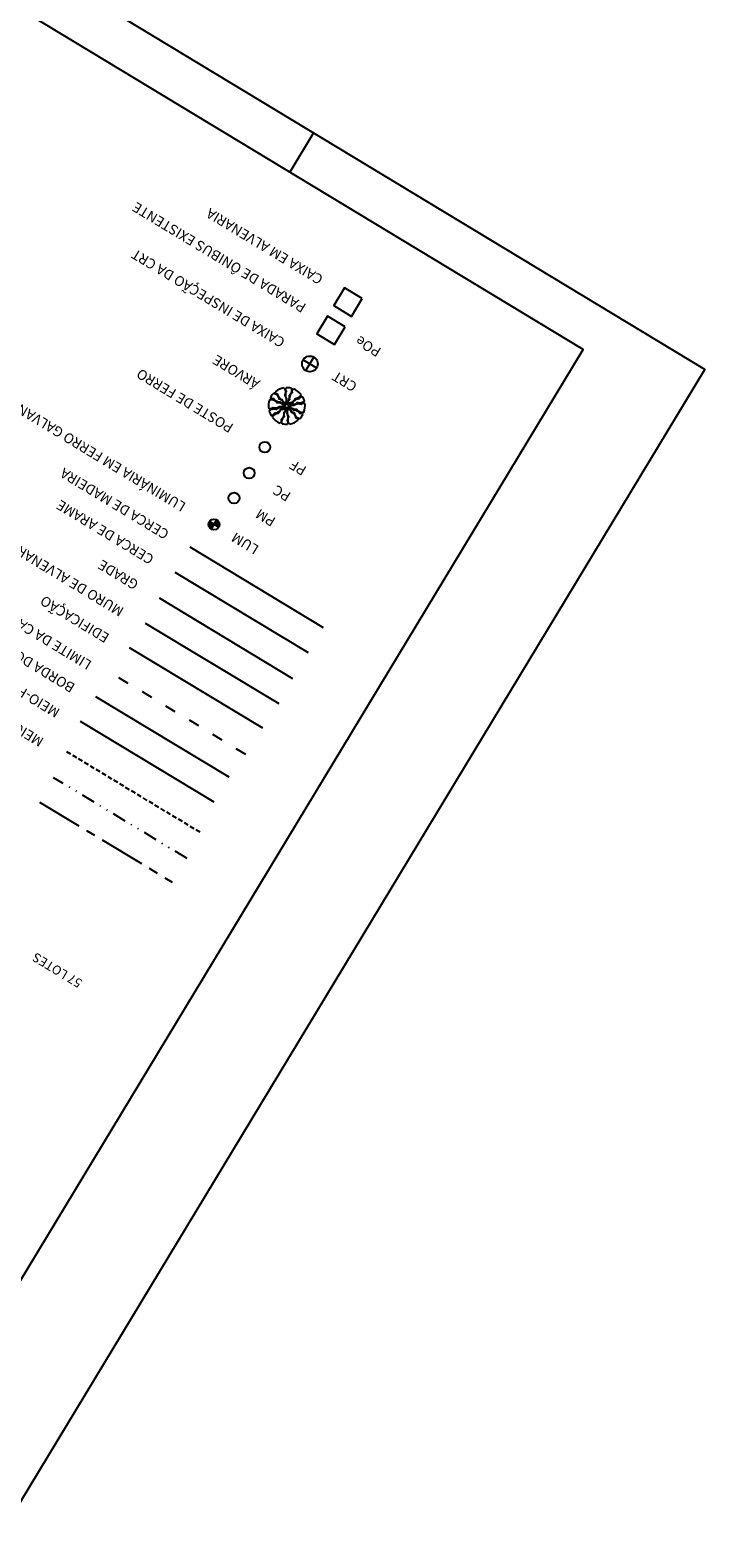
# Model space of a CAD drawing. Extents: x 178953 to 179466, y 1663596 to 1664348.
# Drawn here: x 179392 to 179466, y 1663851 to 1664016 of the extents above; entities that cross this region are included whole.
import ezdxf

# ---------------------------------------------------------------- set-up
doc = ezdxf.new("R2010")
doc.units = 0
doc.header["$MEASUREMENT"] = 0
for name, pattern in [('ACAD_ISO03W100', [30, 12, -18]), ('CENTER', [2, 1.25, -0.25, 0.25, -0.25]), ('DASHED', [0.75, 0.5, -0.25]), ('DIVIDE', [1.25, 0.5, -0.25, 0, -0.25, 0, -0.25])]:
    doc.linetypes.add(name, pattern=pattern)
doc.layers.get('0').update_dxf_attribs({"linetype": 'CONTINUOUS'})
doc.layers.get('DEFPOINTS').update_dxf_attribs({"linetype": 'CONTINUOUS'})
for name, color, linetype in [('ARV', 1, 'CONTINUOUS'), ('BORDAASFALTO', 1, 'CONTINUOUS'), ('CA', 2, 'ARAME'), ('CALCADA', 1, 'ACAD_ISO03W100'), ('CM', 2, 'MADEIRA'), ('DRENAGEM', 54, 'CONTINUOUS'), ('EMX', 1, 'CONTINUOUS'), ('GR', 2, 'GRADIL'), ('LACAMINHO', 1, 'CONTINUOUS'), ('MA', 2, 'MURO'), ('POSTE', 1, 'CONTINUOUS'), ('PRAN-2', 2, 'CONTINUOUS'), ('T-ALINH-EXIST', 1, 'DIVIDE'), ('T-MFIO-EXIST', 2, 'DASHED'), ('T-MFIO-PROJ', 3, 'CONTINUOUS'), ('TEXTO1', 7, 'CONTINUOUS'), ('TEXTOS', 7, 'CONTINUOUS')]:
    doc.layers.add(name, color=color, linetype=linetype)
doc.styles.add('ROMANS', font='romans.shx', dxfattribs={"height": 1})
doc.linetypes.add('ARAME', pattern='A,3,-0.001,["X",STANDARD,S=0.2,R=0,X=-0.001,Y=-0.1],-0.001', length=3.002)
doc.linetypes.add('GRADIL', pattern='A,1,[133,ltypeshp.shx,S=0.06,R=0,X=0,Y=0],-0.12,1', length=2.12)
doc.linetypes.add('MADEIRA', pattern='A,2.5,-0.01,["|",STANDARD,S=0.1,R=0,X=-0.0001,Y=-0.1],-0.01', length=2.52)
doc.linetypes.add('MURO', pattern='A,0.7,[130,ltypeshp.shx,S=0.1,R=0,X=0,Y=0],0.7', length=1.4)
doc.dimstyles.get("Standard").update_dxf_attribs({"dimscale": 0, "dimtxt": 1, "dimasz": 1.5, "dimexe": 1, "dimexo": 1, "dimgap": 0.1, "dimtad": 1, "dimzin": 0, "dimtxsty": 'STANDARD', "dimcen": 0.1, "dimclrd": 256, "dimclre": 256, "dimclrt": 256, "dimazin": 3, "dimtfac": 0.08, "dimtdec": 4, "dimtofl": 0, "dimtmove": 0, "dimatfit": 3, "dimtolj": 1, "dimtzin": 0})

# ---------------------------------------------------------------- blocks, each defined once
blk = doc.blocks.new('*D10')
at = {"linetype": 'BYBLOCK'}
blk.add_line((179243.66, 1663974.8), (179242.14, 1663972.21), dxfattribs=at)
blk.add_solid([(179242.68, 1663973.63), (179243.11, 1663973.38), (179242.14, 1663972.21)], dxfattribs=at)
at = {"layer": 'DEFPOINTS', "color": 0, "linetype": 'BYBLOCK'}
for p in [(179438.75, 1664308.44), (179242.14, 1663972.21)]:
    blk.add_point(p, dxfattribs=at)
at = {"linetype": 'BYBLOCK', "insert": (179245.43, 1663977.83), "char_height": 1, "attachment_point": 5, "rotation": 59.6833}
blk.add_mtext('\\A1;R=389.50', dxfattribs=at)

msp = doc.modelspace()

# ---------------------------------------------------------------- linework, layer by layer
at = {"layer": 'ARV', "ltscale": 0.5}
for points in [[(179418.772, 1663976.025, -0.1312471), (179419.111, 1663975.831, -0.1333099), (179419.303, 1663975.498, -0.053308), (179419.313, 1663975.432, 0.169275), (179419.321, 1663975.412, 0.1919936), (179419.355, 1663975.394, -0.0932076), (179419.429, 1663975.373, -0.0788083), (179419.661, 1663975.206, -0.0857096), (179419.813, 1663974.992, -0.0963504), (179419.832, 1663974.918, 0.1745125), (179419.849, 1663974.878, 0.1882224), (179419.9, 1663974.854, -0.1264062), (179419.979, 1663974.828, -0.174466), (179420.024, 1663974.767, 0.4089225), (179420.057, 1663974.75, 0.1120478), (179420.061, 1663974.753, 0.0298071), (179420.073, 1663974.765, 0.5749472), (179420.014, 1663974.939, -0.2553445), (179419.761, 1663975.153, -0.0554471), (179419.739, 1663975.238, 0.1565677), (179419.725, 1663975.267, 0.1687167), (179419.701, 1663975.278, -0.077005), (179419.648, 1663975.294, -0.113729), (179419.406, 1663975.485, -0.0962411), (179419.238, 1663975.805, -0.0746139), (179419.229, 1663975.867, 0.1895565), (179419.22, 1663975.891, 0.1908967), (179419.202, 1663975.9, -0.0769558), (179419.154, 1663975.911, -0.129451), (179419.013, 1663976.014, -0.1267927), (179418.94, 1663976.176)], [(179419.884, 1663976.592, -0.1312471), (179420.041, 1663976.236, -0.1333099), (179419.999, 1663975.854, -0.053308), (179419.968, 1663975.794, 0.169275), (179419.963, 1663975.773, 0.1919936), (179419.98, 1663975.739, -0.0932076), (179420.026, 1663975.678, -0.0788083), (179420.114, 1663975.406, -0.0857096), (179420.11, 1663975.144, -0.0963504), (179420.081, 1663975.072, 0.1745125), (179420.071, 1663975.03, 0.1882224), (179420.098, 1663974.98, -0.1264062), (179420.146, 1663974.913, -0.174466), (179420.147, 1663974.837, 0.4089225), (179420.162, 1663974.804, 0.1120478), (179420.167, 1663974.804, 0.0298071), (179420.184, 1663974.806, 0.5749472), (179420.24, 1663974.981, -0.2553445), (179420.163, 1663975.304, -0.0554471), (179420.196, 1663975.385, 0.1565677), (179420.201, 1663975.417, 0.1687167), (179420.19, 1663975.44, -0.077005), (179420.156, 1663975.485, -0.113729), (179420.075, 1663975.781, -0.0962411), (179420.129, 1663976.139, -0.0746139), (179420.158, 1663976.194, 0.1895565), (179420.165, 1663976.219, 0.1908967), (179420.155, 1663976.237, -0.0769558), (179420.123, 1663976.274, -0.129451), (179420.072, 1663976.441, -0.1267927), (179420.109, 1663976.615)], [(179420.702, 1663976.55, -0.1312471), (179420.703, 1663976.16, -0.1333099), (179420.511, 1663975.827, -0.053308), (179420.459, 1663975.785, 0.169275), (179420.446, 1663975.768, 0.1919936), (179420.447, 1663975.73, -0.0932076), (179420.466, 1663975.655, -0.0788083), (179420.437, 1663975.371, -0.0857096), (179420.328, 1663975.132, -0.0963504), (179420.273, 1663975.078, 0.1745125), (179420.247, 1663975.044, 0.1882224), (179420.252, 1663974.987, -0.1264062), (179420.268, 1663974.906, -0.174466), (179420.239, 1663974.837, 0.4089225), (179420.24, 1663974.8, 0.1120478), (179420.244, 1663974.798, 0.0298071), (179420.261, 1663974.794, 0.5749472), (179420.382, 1663974.931, -0.2553445), (179420.441, 1663975.257, -0.0554471), (179420.504, 1663975.319, 0.1565677), (179420.522, 1663975.346, 0.1687167), (179420.52, 1663975.372, -0.077005), (179420.507, 1663975.426, -0.113729), (179420.551, 1663975.731, -0.0962411), (179420.745, 1663976.037, -0.0746139), (179420.794, 1663976.075, 0.1895565), (179420.81, 1663976.095, 0.1908967), (179420.808, 1663976.115, -0.0769558), (179420.794, 1663976.162, -0.129451), (179420.813, 1663976.336, -0.1267927), (179420.917, 1663976.48)], [(179418.262, 1663974.091, -0.1312471), (179418.599, 1663974.287, -0.1333099), (179418.983, 1663974.288, -0.053308), (179419.046, 1663974.263, 0.169275), (179419.067, 1663974.26, 0.1919936), (179419.1, 1663974.281, -0.0932076), (179419.155, 1663974.334, -0.0788083), (179419.415, 1663974.451, -0.0857096), (179419.677, 1663974.476, -0.0963504), (179419.751, 1663974.456, 0.1745125), (179419.794, 1663974.451, 0.1882224), (179419.84, 1663974.483, -0.1264062), (179419.902, 1663974.537, -0.174466), (179419.977, 1663974.547, 0.4089225), (179420.008, 1663974.566, 0.1120478), (179420.008, 1663974.571, 0.0298071), (179420.004, 1663974.587, 0.5749472), (179419.824, 1663974.624, -0.2553445), (179419.512, 1663974.512, -0.0554471), (179419.427, 1663974.535, 0.1565677), (179419.395, 1663974.537, 0.1687167), (179419.373, 1663974.523, -0.077005), (179419.332, 1663974.484, -0.113729), (179419.047, 1663974.371, -0.0962411), (179418.685, 1663974.385, -0.0746139), (179418.627, 1663974.408, 0.1895565), (179418.602, 1663974.412, 0.1908967), (179418.585, 1663974.4, -0.0769558), (179418.552, 1663974.364, -0.129451), (179418.392, 1663974.295, -0.1267927), (179418.215, 1663974.313)], [(179418.326, 1663975.338, -0.1312471), (179418.714, 1663975.296, -0.1333099), (179419.024, 1663975.068, -0.053308), (179419.06, 1663975.011, 0.169275), (179419.075, 1663974.996, 0.1919936), (179419.113, 1663974.994, -0.0932076), (179419.19, 1663975.004, -0.0788083), (179419.469, 1663974.944, -0.0857096), (179419.694, 1663974.809, -0.0963504), (179419.741, 1663974.749, 0.1745125), (179419.773, 1663974.719, 0.1882224), (179419.83, 1663974.717, -0.1264062), (179419.912, 1663974.724, -0.174466), (179419.978, 1663974.688, 0.4089225), (179420.014, 1663974.685, 0.1120478), (179420.017, 1663974.689, 0.0298071), (179420.023, 1663974.704, 0.5749472), (179419.9, 1663974.841, -0.2553445), (179419.582, 1663974.935, -0.0554471), (179419.528, 1663975.004, 0.1565677), (179419.503, 1663975.025, 0.1687167), (179419.477, 1663975.026, -0.077005), (179419.422, 1663975.019, -0.113729), (179419.124, 1663975.097, -0.0962411), (179418.841, 1663975.323, -0.0746139), (179418.808, 1663975.376, 0.1895565), (179418.791, 1663975.394, 0.1908967), (179418.77, 1663975.395, -0.0769558), (179418.722, 1663975.386, -0.129451), (179418.552, 1663975.425, -0.1267927), (179418.42, 1663975.544)], [(179418.634, 1663973.362, -0.1312471), (179418.864, 1663973.676, -0.1333099), (179419.216, 1663973.831, -0.053308), (179419.283, 1663973.833, 0.169275), (179419.304, 1663973.839, 0.1919936), (179419.326, 1663973.871, -0.0932076), (179419.355, 1663973.942, -0.0788083), (179419.546, 1663974.154, -0.0857096), (179419.776, 1663974.281, -0.0963504), (179419.852, 1663974.292, 0.1745125), (179419.893, 1663974.305, 0.1882224), (179419.923, 1663974.353, -0.1264062), (179419.958, 1663974.428, -0.174466), (179420.023, 1663974.467, 0.4089225), (179420.044, 1663974.497, 0.1120478), (179420.042, 1663974.501, 0.0298071), (179420.031, 1663974.514, 0.5749472), (179419.851, 1663974.475, -0.2553445), (179419.611, 1663974.248, -0.0554471), (179419.523, 1663974.235, 0.1565677), (179419.493, 1663974.224, 0.1687167), (179419.479, 1663974.202, -0.077005), (179419.457, 1663974.151, -0.113729), (179419.241, 1663973.932, -0.0962411), (179418.904, 1663973.8, -0.0746139), (179418.842, 1663973.798, 0.1895565), (179418.817, 1663973.792, 0.1908967), (179418.807, 1663973.775, -0.0769558), (179418.79, 1663973.728, -0.129451), (179418.672, 1663973.6, -0.1267927), (179418.502, 1663973.546)], [(179421.611, 1663973.207, -0.1312471), (179421.273, 1663973.401, -0.1333099), (179421.081, 1663973.734, -0.053308), (179421.07, 1663973.8, 0.169275), (179421.062, 1663973.82, 0.1919936), (179421.028, 1663973.838, -0.0932076), (179420.954, 1663973.859, -0.0788083), (179420.723, 1663974.026, -0.0857096), (179420.571, 1663974.24, -0.0963504), (179420.551, 1663974.314, 0.1745125), (179420.534, 1663974.354, 0.1882224), (179420.483, 1663974.379, -0.1264062), (179420.405, 1663974.405, -0.174466), (179420.359, 1663974.465, 0.4089225), (179420.327, 1663974.482, 0.1120478), (179420.323, 1663974.48, 0.0298071), (179420.311, 1663974.468, 0.5749472), (179420.369, 1663974.294, -0.2553445), (179420.622, 1663974.08, -0.0554471), (179420.645, 1663973.994, 0.1565677), (179420.659, 1663973.966, 0.1687167), (179420.682, 1663973.954, -0.077005), (179420.736, 1663973.938, -0.113729), (179420.977, 1663973.748, -0.0962411), (179421.145, 1663973.427, -0.0746139), (179421.154, 1663973.365, 0.1895565), (179421.163, 1663973.342, 0.1908967), (179421.182, 1663973.333, -0.0769558), (179421.23, 1663973.322, -0.129451), (179421.37, 1663973.218, -0.1267927), (179421.443, 1663973.056)], [(179421.749, 1663975.871, -0.1312471), (179421.519, 1663975.556, -0.1333099), (179421.167, 1663975.402, -0.053308), (179421.1, 1663975.399, 0.169275), (179421.079, 1663975.393, 0.1919936), (179421.058, 1663975.361, -0.0932076), (179421.028, 1663975.29, -0.0788083), (179420.837, 1663975.079, -0.0857096), (179420.607, 1663974.951, -0.0963504), (179420.531, 1663974.94, 0.1745125), (179420.49, 1663974.927, 0.1882224), (179420.46, 1663974.879, -0.1264062), (179420.425, 1663974.804, -0.174466), (179420.361, 1663974.766, 0.4089225), (179420.34, 1663974.736, 0.1120478), (179420.342, 1663974.731, 0.0298071), (179420.352, 1663974.718, 0.5749472), (179420.532, 1663974.757, -0.2553445), (179420.773, 1663974.984, -0.0554471), (179420.86, 1663974.997, 0.1565677), (179420.89, 1663975.008, 0.1687167), (179420.904, 1663975.03, -0.077005), (179420.926, 1663975.082, -0.113729), (179421.142, 1663975.3, -0.0962411), (179421.479, 1663975.432, -0.0746139), (179421.542, 1663975.434, 0.1895565), (179421.566, 1663975.441, 0.1908967), (179421.577, 1663975.458, -0.0769558), (179421.593, 1663975.504, -0.129451), (179421.712, 1663975.632, -0.1267927), (179421.881, 1663975.687)], [(179422.057, 1663973.895, -0.1312471), (179421.669, 1663973.937, -0.1333099), (179421.36, 1663974.164, -0.053308), (179421.324, 1663974.221, 0.169275), (179421.308, 1663974.236, 0.1919936), (179421.27, 1663974.239, -0.0932076), (179421.194, 1663974.229, -0.0788083), (179420.915, 1663974.289, -0.0857096), (179420.69, 1663974.424, -0.0963504), (179420.642, 1663974.484, 0.1745125), (179420.61, 1663974.513, 0.1882224), (179420.554, 1663974.515, -0.1264062), (179420.472, 1663974.508, -0.174466), (179420.406, 1663974.545, 0.4089225), (179420.369, 1663974.548, 0.1120478), (179420.366, 1663974.544, 0.0298071), (179420.36, 1663974.528, 0.5749472), (179420.484, 1663974.392, -0.2553445), (179420.801, 1663974.297, -0.0554471), (179420.856, 1663974.228, 0.1565677), (179420.88, 1663974.207, 0.1687167), (179420.906, 1663974.206, -0.077005), (179420.962, 1663974.213, -0.113729), (179421.259, 1663974.135, -0.0962411), (179421.542, 1663973.909, -0.0746139), (179421.575, 1663973.856, 0.1895565), (179421.593, 1663973.838, 0.1908967), (179421.613, 1663973.837, -0.0769558), (179421.662, 1663973.847, -0.129451), (179421.832, 1663973.808, -0.1267927), (179421.964, 1663973.689)], [(179422.122, 1663975.141, -0.1312471), (179421.784, 1663974.945, -0.1333099), (179421.4, 1663974.945, -0.053308), (179421.338, 1663974.969, 0.169275), (179421.316, 1663974.972, 0.1919936), (179421.284, 1663974.952, -0.0932076), (179421.228, 1663974.898, -0.0788083), (179420.968, 1663974.781, -0.0857096), (179420.707, 1663974.756, -0.0963504), (179420.633, 1663974.777, 0.1745125), (179420.59, 1663974.782, 0.1882224), (179420.543, 1663974.75, -0.1264062), (179420.481, 1663974.695, -0.174466), (179420.406, 1663974.685, 0.4089225), (179420.375, 1663974.666, 0.1120478), (179420.375, 1663974.662, 0.0298071), (179420.38, 1663974.645, 0.5749472), (179420.56, 1663974.609, -0.2553445), (179420.872, 1663974.721, -0.0554471), (179420.957, 1663974.697, 0.1565677), (179420.988, 1663974.695, 0.1687167), (179421.01, 1663974.71, -0.077005), (179421.051, 1663974.748, -0.113729), (179421.337, 1663974.862, -0.0962411), (179421.698, 1663974.848, -0.0746139), (179421.756, 1663974.824, 0.1895565), (179421.781, 1663974.821, 0.1908967), (179421.798, 1663974.832, -0.0769558), (179421.832, 1663974.868, -0.129451), (179421.992, 1663974.938, -0.1267927), (179422.169, 1663974.92)], [(179419.681, 1663972.682, -0.1312471), (179419.68, 1663973.073, -0.1333099), (179419.872, 1663973.405, -0.053308), (179419.924, 1663973.447, 0.169275), (179419.938, 1663973.464, 0.1919936), (179419.936, 1663973.503, -0.0932076), (179419.918, 1663973.577, -0.0788083), (179419.946, 1663973.861, -0.0857096), (179420.055, 1663974.1, -0.0963504), (179420.11, 1663974.154, 0.1745125), (179420.136, 1663974.189, 0.1882224), (179420.132, 1663974.245, -0.1264062), (179420.115, 1663974.326, -0.174466), (179420.144, 1663974.396, 0.4089225), (179420.143, 1663974.432, 0.1120478), (179420.139, 1663974.435, 0.0298071), (179420.123, 1663974.439, 0.5749472), (179420.001, 1663974.301, -0.2553445), (179419.942, 1663973.975, -0.0554471), (179419.88, 1663973.913, 0.1565677), (179419.862, 1663973.887, 0.1687167), (179419.863, 1663973.861, -0.077005), (179419.876, 1663973.806, -0.113729), (179419.832, 1663973.502, -0.0962411), (179419.639, 1663973.196, -0.0746139), (179419.59, 1663973.157, 0.1895565), (179419.574, 1663973.137, 0.1908967), (179419.575, 1663973.117, -0.0769558), (179419.59, 1663973.07, -0.129451), (179419.57, 1663972.897, -0.1267927), (179419.466, 1663972.752)], [(179420.499, 1663972.64, -0.1312471), (179420.342, 1663972.997, -0.1333099), (179420.384, 1663973.379, -0.053308), (179420.415, 1663973.438, 0.169275), (179420.421, 1663973.459, 0.1919936), (179420.404, 1663973.494, -0.0932076), (179420.357, 1663973.555, -0.0788083), (179420.269, 1663973.826, -0.0857096), (179420.274, 1663974.089, -0.0963504), (179420.302, 1663974.16, 0.1745125), (179420.312, 1663974.202, 0.1882224), (179420.285, 1663974.252, -0.1264062), (179420.238, 1663974.32, -0.174466), (179420.237, 1663974.395, 0.4089225), (179420.221, 1663974.428, 0.1120478), (179420.216, 1663974.429, 0.0298071), (179420.2, 1663974.426, 0.5749472), (179420.143, 1663974.251, -0.2553445), (179420.22, 1663973.929, -0.0554471), (179420.188, 1663973.847, 0.1565677), (179420.182, 1663973.816, 0.1687167), (179420.194, 1663973.792, -0.077005), (179420.228, 1663973.748, -0.113729), (179420.309, 1663973.451, -0.0962411), (179420.255, 1663973.093, -0.0746139), (179420.225, 1663973.038, 0.1895565), (179420.218, 1663973.014, 0.1908967), (179420.228, 1663972.996, -0.0769558), (179420.26, 1663972.958, -0.129451), (179420.311, 1663972.792, -0.1267927), (179420.274, 1663972.618)]]:
    msp.add_lwpolyline(points, format="xyb", dxfattribs=at)
for start, end in [(98.84859, 128.84859), (75.21602, 92.36485), (38.84859, 68.73228), (158.84859, 188.73228), (135.21602, 152.36485), (15.21602, 32.36485), (338.84859, 8.84859), (195.21602, 212.36485), (218.84859, 248.73228), (278.84859, 308.73228), (315.21602, 332.36485), (255.21602, 272.36485)]:
    msp.add_arc((179420.192, 1663974.616), 2, start, end, dxfattribs=at)
at = {"layer": 'BORDAASFALTO', "ltscale": 0.2}
msp.add_line((179413.888, 1663934.032), (179399.312, 1663942.842), dxfattribs=at)
at = {"layer": 'CA', "ltscale": 3}
msp.add_line((179422.56, 1663947.621), (179407.984, 1663956.432), dxfattribs=at)
at = {"layer": 'CALCADA', "ltscale": 0.1}
msp.add_line((179415.706, 1663936.535), (179401.13, 1663945.345), dxfattribs=at)
at = {"layer": 'CM', "ltscale": 3}
msp.add_line((179424.216, 1663950.362), (179409.64, 1663959.173), dxfattribs=at)
at = {"layer": 'DRENAGEM'}
for p, q in [((179421.985, 1663979.664), (179423.451, 1663978.777)), ((179422.275, 1663978.487), (179423.162, 1663979.953))]:
    msp.add_line(p, q, dxfattribs=at)
msp.add_circle((179422.718, 1663979.22), 0.857, dxfattribs=at)
at = {"layer": 'EMX', "ltscale": 0.2}
msp.add_line((179417.583, 1663939.388), (179403.007, 1663948.199), dxfattribs=at)
at = {"layer": 'GR', "ltscale": 3}
msp.add_line((179420.851, 1663944.794), (179406.275, 1663953.605), dxfattribs=at)
at = {"layer": 'LACAMINHO', "linetype": 'CENTER', "ltscale": 4}
msp.add_line((179393.183, 1663931.323), (179407.681, 1663922.559), dxfattribs=at)
at = {"layer": 'MA', "ltscale": 3}
msp.add_line((179419.344, 1663942.048), (179404.767, 1663950.859), dxfattribs=at)
at = {"layer": 'POSTE', "ltscale": 0.5}
for p, q in [((179412.045, 1663961.784), (179411.645, 1663961.685)), ((179412.053, 1663961.78), (179411.645, 1663961.679)), ((179412.061, 1663961.775), (179411.645, 1663961.673)), ((179412.068, 1663961.77), (179411.645, 1663961.666)), ((179412.076, 1663961.766), (179411.645, 1663961.66)), ((179412.083, 1663961.761), (179411.645, 1663961.653)), ((179412.091, 1663961.757), (179411.645, 1663961.647)), ((179412.023, 1663961.798), (179411.646, 1663961.705)), ((179412.03, 1663961.793), (179411.646, 1663961.698)), ((179412.038, 1663961.789), (179411.646, 1663961.692)), ((179412.098, 1663961.752), (179411.646, 1663961.64)), ((179412.106, 1663961.748), (179411.646, 1663961.634)), ((179412.114, 1663961.743), (179411.646, 1663961.628)), ((179412.008, 1663961.807), (179411.647, 1663961.718)), ((179412.015, 1663961.802), (179411.647, 1663961.712)), ((179412.121, 1663961.738), (179411.647, 1663961.621)), ((179412.129, 1663961.734), (179411.647, 1663961.615)), ((179412, 1663961.812), (179411.648, 1663961.725)), ((179412.136, 1663961.729), (179411.648, 1663961.609)), ((179411.985, 1663961.821), (179411.649, 1663961.738)), ((179411.993, 1663961.816), (179411.649, 1663961.731)), ((179412.144, 1663961.725), (179411.649, 1663961.603)), ((179412.151, 1663961.72), (179411.649, 1663961.596)), ((179411.977, 1663961.825), (179411.65, 1663961.745)), ((179412.159, 1663961.716), (179411.65, 1663961.59)), ((179411.97, 1663961.83), (179411.651, 1663961.751)), ((179412.167, 1663961.711), (179411.651, 1663961.584)), ((179411.962, 1663961.834), (179411.652, 1663961.758)), ((179412.174, 1663961.706), (179411.652, 1663961.578)), ((179411.955, 1663961.839), (179411.653, 1663961.765)), ((179412.182, 1663961.702), (179411.653, 1663961.571)), ((179411.947, 1663961.844), (179411.654, 1663961.771)), ((179412.189, 1663961.697), (179411.654, 1663961.565)), ((179412.197, 1663961.693), (179411.655, 1663961.559)), ((179411.94, 1663961.848), (179411.656, 1663961.778)), ((179412.204, 1663961.688), (179411.656, 1663961.553)), ((179411.932, 1663961.853), (179411.657, 1663961.785)), ((179412.212, 1663961.684), (179411.657, 1663961.547)), ((179411.924, 1663961.857), (179411.658, 1663961.792)), ((179412.219, 1663961.679), (179411.659, 1663961.541)), ((179411.917, 1663961.862), (179411.66, 1663961.798)), ((179412.227, 1663961.674), (179411.66, 1663961.535)), ((179411.909, 1663961.866), (179411.661, 1663961.805)), ((179412.235, 1663961.67), (179411.662, 1663961.529)), ((179411.902, 1663961.871), (179411.663, 1663961.812)), ((179412.238, 1663961.664), (179411.663, 1663961.522)), ((179411.894, 1663961.876), (179411.665, 1663961.819)), ((179412.233, 1663961.657), (179411.665, 1663961.516)), ((179412.228, 1663961.649), (179411.666, 1663961.51)), ((179411.887, 1663961.88), (179411.667, 1663961.826)), ((179412.224, 1663961.641), (179411.668, 1663961.504)), ((179411.879, 1663961.885), (179411.669, 1663961.833)), ((179412.219, 1663961.634), (179411.67, 1663961.498)), ((179411.872, 1663961.889), (179411.671, 1663961.84)), ((179412.215, 1663961.626), (179411.671, 1663961.492)), ((179411.864, 1663961.894), (179411.673, 1663961.847)), ((179412.21, 1663961.619), (179411.673, 1663961.486)), ((179411.856, 1663961.898), (179411.675, 1663961.854)), ((179412.206, 1663961.611), (179411.675, 1663961.48)), ((179412.201, 1663961.604), (179411.677, 1663961.474)), ((179411.849, 1663961.903), (179411.678, 1663961.861)), ((179412.196, 1663961.596), (179411.679, 1663961.469)), ((179411.841, 1663961.908), (179411.68, 1663961.868)), ((179412.192, 1663961.588), (179411.681, 1663961.463)), ((179411.834, 1663961.912), (179411.683, 1663961.875)), ((179412.187, 1663961.581), (179411.684, 1663961.457)), ((179411.826, 1663961.917), (179411.685, 1663961.882)), ((179412.183, 1663961.573), (179411.686, 1663961.451)), ((179411.819, 1663961.921), (179411.688, 1663961.889)), ((179412.178, 1663961.566), (179411.688, 1663961.445)), ((179411.811, 1663961.926), (179411.691, 1663961.896)), ((179412.174, 1663961.558), (179411.691, 1663961.439)), ((179412.169, 1663961.551), (179411.693, 1663961.433)), ((179411.803, 1663961.93), (179411.694, 1663961.904)), ((179412.164, 1663961.543), (179411.696, 1663961.427)), ((179411.796, 1663961.935), (179411.697, 1663961.911)), ((179412.16, 1663961.535), (179411.698, 1663961.422)), ((179411.788, 1663961.94), (179411.701, 1663961.918)), ((179412.155, 1663961.528), (179411.701, 1663961.416)), ((179411.781, 1663961.944), (179411.704, 1663961.925)), ((179412.151, 1663961.52), (179411.704, 1663961.41)), ((179412.146, 1663961.513), (179411.706, 1663961.404)), ((179411.773, 1663961.949), (179411.708, 1663961.933)), ((179412.142, 1663961.505), (179411.709, 1663961.399)), ((179411.766, 1663961.953), (179411.712, 1663961.94)), ((179412.137, 1663961.498), (179411.712, 1663961.393)), ((179411.758, 1663961.958), (179411.715, 1663961.947)), ((179412.132, 1663961.49), (179411.715, 1663961.387)), ((179412.128, 1663961.483), (179411.718, 1663961.382)), ((179411.75, 1663961.962), (179411.72, 1663961.955)), ((179412.123, 1663961.475), (179411.721, 1663961.376)), ((179411.743, 1663961.967), (179411.724, 1663961.962)), ((179412.119, 1663961.467), (179411.725, 1663961.37)), ((179411.735, 1663961.972), (179411.728, 1663961.97)), ((179412.114, 1663961.46), (179411.728, 1663961.365)), ((179412.11, 1663961.452), (179411.731, 1663961.359)), ((179412.105, 1663961.445), (179411.735, 1663961.353)), ((179412.1, 1663961.437), (179411.738, 1663961.348)), ((179412.096, 1663961.43), (179411.742, 1663961.342)), ((179412.091, 1663961.422), (179411.745, 1663961.337)), ((179412.087, 1663961.414), (179411.749, 1663961.331)), ((179412.082, 1663961.407), (179411.753, 1663961.326)), ((179412.078, 1663961.399), (179411.757, 1663961.32)), ((179412.073, 1663961.392), (179411.761, 1663961.315)), ((179412.068, 1663961.384), (179411.765, 1663961.309)), ((179412.064, 1663961.377), (179411.769, 1663961.304)), ((179412.059, 1663961.369), (179411.773, 1663961.299)), ((179412.055, 1663961.362), (179411.777, 1663961.293)), ((179412.05, 1663961.354), (179411.782, 1663961.288)), ((179412.046, 1663961.346), (179411.786, 1663961.282)), ((179412.041, 1663961.339), (179411.791, 1663961.277)), ((179412.036, 1663961.331), (179411.796, 1663961.272)), ((179412.032, 1663961.324), (179411.8, 1663961.267)), ((179412.027, 1663961.316), (179411.805, 1663961.261)), ((179412.023, 1663961.309), (179411.81, 1663961.256)), ((179412.018, 1663961.301), (179411.815, 1663961.251)), ((179412.013, 1663961.293), (179411.82, 1663961.246)), ((179412.815, 1663961.813), (179412.242, 1663961.672)), ((179412.817, 1663961.807), (179412.242, 1663961.665)), ((179412.814, 1663961.819), (179412.247, 1663961.679)), ((179412.818, 1663961.801), (179412.25, 1663961.661)), ((179412.812, 1663961.825), (179412.251, 1663961.687)), ((179412.81, 1663961.831), (179412.256, 1663961.694)), ((179412.82, 1663961.795), (179412.257, 1663961.656)), ((179412.809, 1663961.837), (179412.26, 1663961.702)), ((179412.807, 1663961.843), (179412.265, 1663961.709)), ((179412.821, 1663961.789), (179412.265, 1663961.652)), ((179412.805, 1663961.849), (179412.27, 1663961.717)), ((179412.822, 1663961.782), (179412.272, 1663961.647)), ((179412.803, 1663961.855), (179412.274, 1663961.725)), ((179412.801, 1663961.861), (179412.279, 1663961.732)), ((179412.823, 1663961.776), (179412.28, 1663961.642)), ((179412.799, 1663961.867), (179412.283, 1663961.74)), ((179412.797, 1663961.873), (179412.288, 1663961.747)), ((179412.824, 1663961.77), (179412.288, 1663961.638)), ((179412.794, 1663961.879), (179412.292, 1663961.755)), ((179412.825, 1663961.764), (179412.295, 1663961.633)), ((179412.792, 1663961.884), (179412.297, 1663961.762)), ((179412.79, 1663961.89), (179412.302, 1663961.77)), ((179412.826, 1663961.758), (179412.303, 1663961.629)), ((179412.787, 1663961.896), (179412.306, 1663961.778)), ((179412.827, 1663961.752), (179412.31, 1663961.624)), ((179412.785, 1663961.902), (179412.311, 1663961.785)), ((179412.782, 1663961.908), (179412.315, 1663961.793)), ((179412.828, 1663961.745), (179412.318, 1663961.619)), ((179412.78, 1663961.914), (179412.32, 1663961.8)), ((179412.777, 1663961.919), (179412.324, 1663961.808)), ((179412.829, 1663961.739), (179412.325, 1663961.615)), ((179412.774, 1663961.925), (179412.329, 1663961.815)), ((179412.83, 1663961.733), (179412.333, 1663961.61)), ((179412.772, 1663961.931), (179412.334, 1663961.823)), ((179412.769, 1663961.937), (179412.338, 1663961.83)), ((179412.83, 1663961.727), (179412.34, 1663961.606)), ((179412.766, 1663961.942), (179412.343, 1663961.838)), ((179412.763, 1663961.948), (179412.347, 1663961.846)), ((179412.831, 1663961.72), (179412.348, 1663961.601)), ((179412.76, 1663961.954), (179412.352, 1663961.853)), ((179412.756, 1663961.959), (179412.356, 1663961.861)), ((179412.832, 1663961.714), (179412.356, 1663961.597)), ((179412.753, 1663961.965), (179412.361, 1663961.868)), ((179412.832, 1663961.708), (179412.363, 1663961.592)), ((179412.75, 1663961.971), (179412.366, 1663961.876)), ((179412.747, 1663961.976), (179412.37, 1663961.883)), ((179412.832, 1663961.701), (179412.371, 1663961.587)), ((179412.743, 1663961.982), (179412.375, 1663961.891)), ((179412.833, 1663961.695), (179412.378, 1663961.583)), ((179412.74, 1663961.987), (179412.379, 1663961.899)), ((179412.736, 1663961.993), (179412.384, 1663961.906)), ((179412.833, 1663961.689), (179412.386, 1663961.578)), ((179412.732, 1663961.998), (179412.388, 1663961.914)), ((179412.729, 1663962.004), (179412.393, 1663961.921)), ((179412.833, 1663961.682), (179412.393, 1663961.574)), ((179412.725, 1663962.009), (179412.398, 1663961.929)), ((179412.833, 1663961.676), (179412.401, 1663961.569)), ((179412.721, 1663962.015), (179412.402, 1663961.936)), ((179412.717, 1663962.02), (179412.407, 1663961.944)), ((179412.833, 1663961.669), (179412.409, 1663961.565)), ((179412.713, 1663962.026), (179412.411, 1663961.952)), ((179412.709, 1663962.031), (179412.416, 1663961.959)), ((179412.833, 1663961.663), (179412.416, 1663961.56)), ((179412.704, 1663962.037), (179412.42, 1663961.967)), ((179412.833, 1663961.656), (179412.424, 1663961.555)), ((179412.7, 1663962.042), (179412.425, 1663961.974)), ((179412.696, 1663962.047), (179412.43, 1663961.982)), ((179412.833, 1663961.65), (179412.431, 1663961.551)), ((179412.691, 1663962.053), (179412.434, 1663961.989)), ((179412.687, 1663962.058), (179412.439, 1663961.997)), ((179412.833, 1663961.643), (179412.439, 1663961.546)), ((179412.682, 1663962.063), (179412.443, 1663962.004)), ((179412.833, 1663961.637), (179412.446, 1663961.542)), ((179412.677, 1663962.069), (179412.448, 1663962.012)), ((179412.672, 1663962.074), (179412.452, 1663962.02)), ((179412.832, 1663961.63), (179412.454, 1663961.537)), ((179412.667, 1663962.079), (179412.457, 1663962.027)), ((179412.662, 1663962.084), (179412.462, 1663962.035)), ((179412.832, 1663961.624), (179412.462, 1663961.533)), ((179412.657, 1663962.089), (179412.466, 1663962.042)), ((179412.831, 1663961.617), (179412.469, 1663961.528)), ((179412.652, 1663962.095), (179412.471, 1663962.05)), ((179412.646, 1663962.1), (179412.475, 1663962.057)), ((179412.831, 1663961.611), (179412.477, 1663961.523)), ((179412.641, 1663962.105), (179412.48, 1663962.065)), ((179412.635, 1663962.11), (179412.484, 1663962.073)), ((179412.83, 1663961.604), (179412.484, 1663961.519)), ((179412.63, 1663962.115), (179412.489, 1663962.08)), ((179412.829, 1663961.598), (179412.492, 1663961.514)), ((179412.624, 1663962.12), (179412.494, 1663962.088)), ((179412.618, 1663962.125), (179412.498, 1663962.095)), ((179412.829, 1663961.591), (179412.499, 1663961.51)), ((179412.612, 1663962.13), (179412.503, 1663962.103)), ((179412.606, 1663962.135), (179412.507, 1663962.11)), ((179412.828, 1663961.584), (179412.507, 1663961.505)), ((179412.599, 1663962.14), (179412.512, 1663962.118)), ((179412.827, 1663961.578), (179412.514, 1663961.501)), ((179412.593, 1663962.144), (179412.516, 1663962.126)), ((179412.586, 1663962.149), (179412.521, 1663962.133)), ((179412.826, 1663961.571), (179412.522, 1663961.496)), ((179412.58, 1663962.154), (179412.526, 1663962.141)), ((179412.573, 1663962.159), (179412.53, 1663962.148)), ((179412.824, 1663961.564), (179412.53, 1663961.491)), ((179412.566, 1663962.163), (179412.535, 1663962.156)), ((179412.823, 1663961.557), (179412.537, 1663961.487)), ((179412.558, 1663962.168), (179412.539, 1663962.163)), ((179412.551, 1663962.173), (179412.544, 1663962.171)), ((179412.822, 1663961.551), (179412.545, 1663961.482)), ((179412.821, 1663961.544), (179412.552, 1663961.478)), ((179412.819, 1663961.537), (179412.56, 1663961.473)), ((179412.817, 1663961.53), (179412.567, 1663961.469)), ((179412.816, 1663961.523), (179412.575, 1663961.464)), ((179412.814, 1663961.517), (179412.583, 1663961.459)), ((179412.812, 1663961.51), (179412.59, 1663961.455)), ((179412.81, 1663961.503), (179412.598, 1663961.45)), ((179412.808, 1663961.496), (179412.605, 1663961.446)), ((179412.806, 1663961.489), (179412.613, 1663961.441)), ((179412.804, 1663961.482), (179412.62, 1663961.437)), ((179412.801, 1663961.475), (179412.628, 1663961.432)), ((179412.799, 1663961.468), (179412.635, 1663961.427)), ((179412.796, 1663961.461), (179412.643, 1663961.423)), ((179412.794, 1663961.454), (179412.651, 1663961.418)), ((179412.791, 1663961.446), (179412.658, 1663961.414)), ((179412.788, 1663961.439), (179412.666, 1663961.409)), ((179412.785, 1663961.432), (179412.673, 1663961.405)), ((179412.782, 1663961.425), (179412.681, 1663961.4)), ((179412.779, 1663961.418), (179412.688, 1663961.395)), ((179412.775, 1663961.41), (179412.696, 1663961.391)), ((179412.772, 1663961.403), (179412.704, 1663961.386)), ((179412.768, 1663961.396), (179412.711, 1663961.382)), ((179412.764, 1663961.388), (179412.719, 1663961.377)), ((179412.76, 1663961.381), (179412.726, 1663961.373)), ((179412.756, 1663961.373), (179412.734, 1663961.368)), ((179412.751, 1663961.366), (179412.741, 1663961.363)), ((179412.009, 1663961.286), (179411.825, 1663961.241)), ((179412.004, 1663961.278), (179411.831, 1663961.236)), ((179412, 1663961.271), (179411.836, 1663961.23)), ((179411.995, 1663961.263), (179411.842, 1663961.225)), ((179411.991, 1663961.256), (179411.847, 1663961.22)), ((179411.986, 1663961.248), (179411.853, 1663961.215)), ((179411.981, 1663961.24), (179411.859, 1663961.21)), ((179411.977, 1663961.233), (179411.865, 1663961.205)), ((179411.972, 1663961.225), (179411.871, 1663961.2)), ((179411.968, 1663961.218), (179411.878, 1663961.196)), ((179411.963, 1663961.21), (179411.884, 1663961.191)), ((179411.959, 1663961.203), (179411.891, 1663961.186)), ((179411.954, 1663961.195), (179411.897, 1663961.181)), ((179411.949, 1663961.188), (179411.904, 1663961.176)), ((179411.945, 1663961.18), (179411.911, 1663961.172)), ((179411.94, 1663961.172), (179411.918, 1663961.167)), ((179411.936, 1663961.165), (179411.926, 1663961.162))]:
    msp.add_line(p, q, dxfattribs=at)
at = {"layer": 'POSTE'}
for p, q in [((179412.748, 1663961.36), (179411.731, 1663961.974)), ((179411.932, 1663961.159), (179412.547, 1663962.175))]:
    msp.add_line(p, q, dxfattribs=at)
for points in [[(179428.448, 1663986.348), (179426.512, 1663987.518), (179425.341, 1663985.582), (179427.277, 1663984.411)], [(179426.593, 1663983.279), (179424.657, 1663984.45), (179423.486, 1663982.513), (179425.423, 1663981.343)]]:
    msp.add_lwpolyline(points, close=True, dxfattribs=at)
for centre in [(179417.792, 1663970.116), (179416.083, 1663967.289), (179414.426, 1663964.548), (179412.239, 1663961.667)]:
    msp.add_circle(centre, 0.594, dxfattribs=at)
at = {"layer": 'PRAN-2', "linetype": 'CONTINUOUS'}
msp.add_line((179423.097, 1664004.463), (179420.511, 1664000.184), dxfattribs=at)
for points in [[(179106.45, 1664195.865), (178952.812, 1663941.691), (179312.249, 1663724.425), (179465.888, 1663978.598)], [(179304.138, 1663735.17), (179452.604, 1663980.786), (179108.143, 1664188.999), (178959.677, 1663943.384)]]:
    msp.add_lwpolyline(points, close=True, dxfattribs=at)
at = {"layer": 'T-ALINH-EXIST', "linetype": 'DIVIDE', "ltscale": 3}
msp.add_line((179409.291, 1663925.166), (179394.715, 1663933.977), dxfattribs=at)
at = {"layer": 'T-MFIO-EXIST'}
msp.add_line((179410.711, 1663928.019), (179396.135, 1663936.83), dxfattribs=at)
at = {"layer": 'T-MFIO-PROJ', "ltscale": 0.2}
msp.add_line((179412.24, 1663931.304), (179397.663, 1663940.115), dxfattribs=at)

# ---------------------------------------------------------------- texts
at = {"layer": 'PRAN-2', "style": 'ROMANS'}
for s, height, p in [('PARADA DE ÔNIBUS EXISTENTE', 1.09359, (179422.413, 1663985.69)), ('CAIXA EM ALVENARIA', 1.09359, (179424.268, 1663988.759)), ('CAIXA DE INSPEÇÃO DA CRT', 1.09359, (179420.108, 1663981.876)), ('POe', 1.0936, (179430.613, 1663980.854)), ('ÁRVORE', 1.0936, (179417.372, 1663977.35)), ('POSTE DE FERRO', 1.09359, (179414.473, 1663972.555)), ('CRT', 1.0936, (179427.986, 1663977.037)), ('LUMINÁRIA EM FERRO GALVANIZADO', 1.09359, (179409.264, 1663963.937)), ('CERCA DE MADEIRA', 1.09359, (179407.432, 1663960.905)), ('PF', 1.0936, (179422.449, 1663967.877)), ('PC', 1.0936, (179420.74, 1663965.049)), ('CERCA DE ARAME', 1.09359, (179405.779, 1663958.17)), ('PM', 1.0936, (179419.083, 1663962.309)), ('MURO DE ALVENARIA', 1.09359, (179402.489, 1663952.476)), ('LUM', 1.0936, (179417.239, 1663959.259)), ('GRADE', 1.0936, (179404.1, 1663955.394)), ('LIMITE DA CALÇADA', 1.09359, (179398.97, 1663946.654)), ('EDIFICAÇÃO', 1.0936, (179400.901, 1663949.597)), ('BORDA DO ASFALTO', 1.09359, (179397.152, 1663944.151)), ('MEIO-FIO PROJETADO', 1.09359, (179395.503, 1663941.423)), ('MEIO-FIO EXISTENTE', 1.09359, (179393.732, 1663938.241))]:
    msp.add_text(s, height=height, rotation=148.84859, dxfattribs=at).set_placement(p)
at = {"layer": 'TEXTO1', "style": 'ROMANS'}
msp.add_text('57 LOTES', height=1, rotation=148.85, dxfattribs=at).set_placement((179397.933, 1663911.807))

# ---------------------------------------------------------------- dimensions: what is measured, and where the dimension line sits
at = {"layer": 'TEXTOS'}
dim = msp.add_radius_dim(center=(179438.753, 1664308.444), mpoint=(179242.141, 1663972.209), text='R=389.50', dimstyle='STANDARD', override={"dimscale": 1}, dxfattribs=at)
dim.commit()
dim.dimension.update_dxf_attribs({"geometry": '*D10', "text_midpoint": (179245.431, 1663977.835), "dimtype": 164})

doc.saveas('drawing.dxf')
